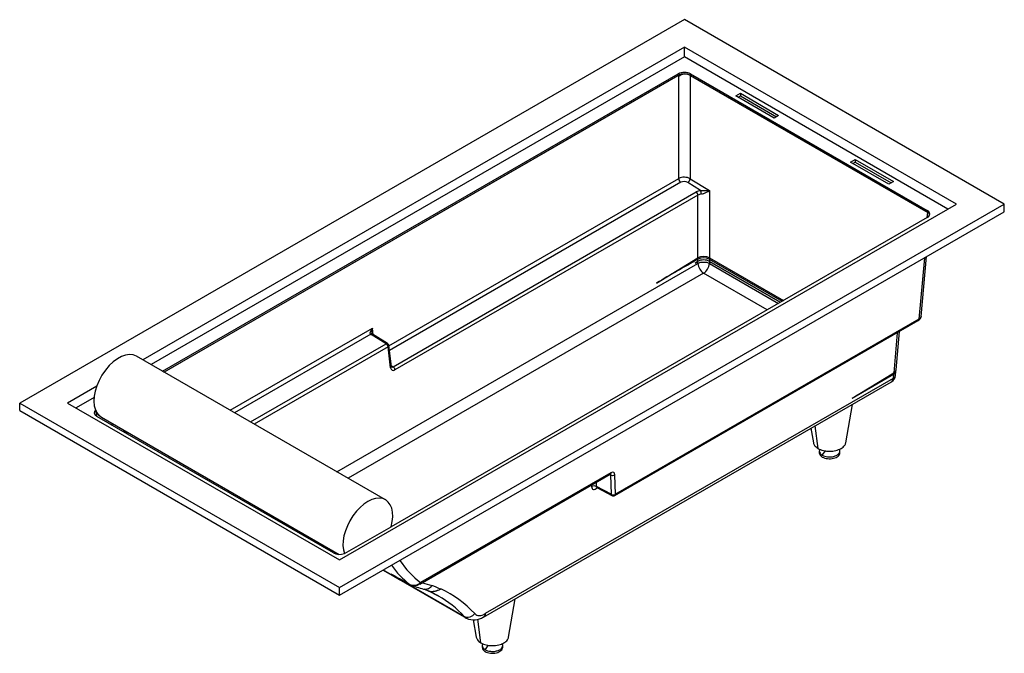
# Model space of a CAD drawing. Units: millimetres. Extents: x -1959 to 7437, y -14 to 5406.
# Drawn here: x -1959 to -142, y -14 to 1157 of the extents above; entities that cross this region are included whole.
import ezdxf

# ---------------------------------------------------------------- set-up
doc = ezdxf.new("R2010")
doc.units = ezdxf.units.MM
doc.layers.add('63113', color=7, linetype='Continuous')
doc.layers.add('Défaut', color=7, linetype='Continuous')

# ---------------------------------------------------------------- blocks, each defined once
blk = doc.blocks.new('SE2')
at = {"layer": '63113', "color": 7, "linetype": 'Continuous'}
for p, q in [((-732.2, 1156.6), (-1959.1, 448.2)), ((-141.8, 815.7), (-732.2, 1156.6)), ((-732.2, 1105.5), (-1732, 528.3)), ((-732.2, 1087.6), (-732.2, 1105.5)), ((-230.2, 815.7), (-732.2, 1105.5)), ((-732.2, 1087.6), (-1716.5, 519.3)), ((-245.8, 806.7), (-732.2, 1087.6)), ((-1695.3, 507.1), (-743.6, 1056.5)), ((-740.4, 1055.1), (-1692.4, 505.4)), ((-743.6, 1053.7), (-743.6, 1056.5)), ((-742.8, 1052.2), (-737.9, 1055.8)), ((-720.9, 1053.7), (-720.9, 1056.5)), ((-720.9, 1056.5), (-283.9, 804.2)), ((-1692.8, 505.6), (-743.6, 1053.7)), ((-742.8, 863.1), (-742.8, 1052.2)), ((-721.7, 1053.7), (-283.2, 800.6)), ((-721.7, 1053.7), (-721.7, 862.8)), ((-720.9, 1053.7), (-283.9, 801.4)), ((-637.5, 1015.7), (-629, 1020.6)), ((-629, 1020.6), (-558.3, 979.8)), ((-629, 1020.6), (-629, 1015.7)), ((-566.8, 974.9), (-637.5, 1015.7)), ((-633.3, 1013.3), (-629, 1015.7)), ((-629, 1015.7), (-562.5, 977.3)), ((-558.3, 979.8), (-566.8, 974.9)), ((-425.4, 893.2), (-416.9, 898.1)), ((-354.7, 852.4), (-425.4, 893.2)), ((-421.1, 890.8), (-416.9, 893.2)), ((-416.9, 898.1), (-346.2, 857.3)), ((-416.9, 898.1), (-416.9, 893.2)), ((-416.9, 893.2), (-350.4, 854.9)), ((-1277.9, 554.2), (-742.8, 863.1)), ((-738.8, 856.1), (-1276.8, 545.4)), ((-702.3, 841), (-726, 855.8)), ((-721.7, 862.8), (-686.1, 840.8)), ((-346.2, 857.3), (-354.7, 852.4)), ((-1269.9, 515.4), (-710.7, 838.2)), ((-694.6, 841.1), (-686.1, 840.8)), ((-686.1, 840.8), (-686.1, 716.8)), ((-707.3, 832.4), (-1266.5, 509.5)), ((-707.3, 716.8), (-707.3, 832.4)), ((-1368.6, 158.4), (-230.2, 815.7)), ((-1368.6, 107.4), (-141.8, 815.7)), ((-1368.6, 93.5), (-141.8, 801.8)), ((-284.1, 791.1), (-283.2, 800.6)), ((-283.9, 801.4), (-283.9, 804.2)), ((-141.8, 801.8), (-141.8, 815.7)), ((-283.9, 791.2), (-1273.3, 219.9)), ((-783.9, 670), (-707.3, 716.8)), ((-707.3, 710.1), (-712.5, 706.9)), ((-712.5, 706.9), (-707.3, 709.9)), ((-707.3, 710.1), (-707.3, 714)), ((-707, 710.3), (-707.3, 710.1)), ((-707.3, 706), (-707.3, 709.9)), ((-706, 710.6), (-707, 710.3)), ((-686.4, 710.2), (-687.5, 710.6)), ((-686.4, 714.2), (-551.9, 636.5)), ((-686.1, 710.1), (-686.4, 710.2)), ((-686.1, 716.8), (-549.4, 637.9)), ((-686.1, 714), (-686.1, 710.1)), ((-555.2, 634.5), (-686.1, 710.1)), ((-686.1, 709.9), (-555.4, 634.4)), ((-686.1, 709.9), (-686.1, 706)), ((-289.4, 716.6), (-299.7, 603)), ((-295.4, 608), (-285.3, 718.9)), ((-1373.5, 321.3), (-707.3, 706)), ((-686.1, 706), (-558.8, 632.5)), ((-696.7, 688.3), (-1352.9, 309.4)), ((-579.4, 620.6), (-696.7, 688.3)), ((-783.9, 670), (-783.9, 670)), ((-783.9, 670), (-783.9, 670)), ((-783.9, 670), (-783.9, 670)), ((-783.9, 670), (-783.9, 670)), ((-783.9, 670), (-783.9, 670)), ((-860.5, 277.4), (-300.9, 600.5)), ((-299.7, 603), (-859.2, 279.9)), ((-1570.5, 435.1), (-1308.2, 586.5)), ((-1306.7, 574.4), (-1308.2, 586.5)), ((-1311.2, 575.4), (-1562.4, 430.4)), ((-1282.7, 557.8), (-1310.6, 575)), ((-1280.2, 558.1), (-1308.2, 575.4)), ((-339.3, 578.3), (-346, 504.1)), ((-341.7, 509.5), (-335.2, 580.7)), ((-1532.9, 413.4), (-1282.7, 557.8)), ((-1279.3, 552), (-1526.2, 409.5)), ((-1274.6, 513.5), (-1279.3, 552)), ((-1273.1, 515.7), (-1277.9, 554.4)), ((-1284, 269.6), (-1743.6, 535)), ((-1273.3, 517.5), (-1269.9, 515.4)), ((-347, 493.9), (-1099.7, 59.3)), ((-422.8, 457.5), (-346, 504.1)), ((-422.8, 457.5), (-346.3, 501.7)), ((-351.8, 498.7), (-346.6, 501.9)), ((-346.6, 501.7), (-351.8, 498.7)), ((-346.3, 501.7), (-347, 493.9)), ((-346.6, 501.9), (-346.3, 502)), ((-346.3, 502), (-345.4, 502.5)), ((-342.6, 499.3), (-341.9, 507.4)), ((-1817, 479.2), (-1870.7, 448.2)), ((-1102.9, 53), (-350.1, 487.6)), ((-1821.7, 458.5), (-1855.1, 439.3)), ((-422.9, 457.5), (-422.8, 457.5)), ((-422.8, 457.5), (-422.9, 457.5)), ((-422.8, 457.5), (-422.8, 457.5)), ((-422.8, 457.5), (-422.8, 457.5)), ((-422.8, 457.5), (-422.8, 457.5)), ((-1959.1, 434.4), (-1959.1, 448.2)), ((-1959.1, 448.2), (-1368.6, 107.4)), ((-1870.7, 448.2), (-1368.6, 158.4)), ((-434.4, 375), (-422.3, 445.9)), ((-1959.1, 434.4), (-1368.6, 93.5)), ((-1819.4, 432.1), (-1818.1, 432.9)), ((-1819.2, 435.5), (-1819, 435.3)), ((-1819, 435.3), (-1818.2, 433.2)), ((-1817.6, 432), (-1818.1, 432.9)), ((-1818.1, 432.9), (-1818.1, 432.9)), ((-1817.6, 432), (-1817.4, 426.8)), ((-1380, 171.4), (-1817, 423.7)), ((-1807.9, 422), (-1369.3, 168.7)), ((-1786.9, 409.9), (-1789.1, 408.8)), ((-498.7, 401.8), (-494.1, 375)), ((-485.5, 364.5), (-490.9, 406.3)), ((-1765.7, 397.6), (-1768.9, 396)), ((-1767.1, 395), (-1763.9, 396.6)), ((-483.3, 360.2), (-483.3, 355.9)), ((-477.7, 351.9), (-471.3, 360.5)), ((-445.3, 355.9), (-445.3, 360.1)), ((-1220.5, 114), (-869, 316.9)), ((-867.8, 319.4), (-1219.1, 116.5)), ((-870, 316.3), (-868.9, 315.7)), ((-868.9, 315.7), (-867.7, 279.8)), ((-859.2, 279.9), (-860.4, 315.9)), ((-903.7, 296.9), (-903.6, 293.9)), ((-894.5, 294.1), (-894.7, 302)), ((-867.7, 279.8), (-894.5, 294.1)), ((-893.9, 292.1), (-866.3, 277.3)), ((-1359.6, 170.1), (-1273.3, 219.9)), ((-1359.9, 170.3), (-1359.6, 170.1)), ((-1288.5, 139.8), (-1134.6, 50.9)), ((-1288.3, 139.9), (-1257.8, 122.2)), ((-1138.5, 53.9), (-1247.6, 116.9)), ((-1368.6, 93.5), (-1368.6, 107.4)), ((-1212.2, 104.4), (-1204, 100.8)), ((-1204.4, 101.2), (-1186.5, 92)), ((-1181.7, 105.3), (-1182.7, 104.7)), ((-1056.7, 15.7), (-1044.5, 86.7)), ((-1121.9, 47.9), (-1116.4, 15.7)), ((-1107.7, 5.2), (-1113.4, 48.9)), ((-1105.5, 0.9), (-1105.5, -3.4)), ((-1100, -7.4), (-1093.6, 1.2)), ((-1067.5, -3.4), (-1067.5, 0.9))]:
    blk.add_line(p, q, dxfattribs=at)
for centre, radius, start, end in [((-732.9, 843.5), 21.9, 88.1734, 116.7909), ((-733.9, 863.7), 8.97, 184.2414, 211.0817), ((-733.9, 863.4), 8.86, 209.4344, 236.5081), ((-732.1, 843.1), 22.3, 61.9849, 90.2797), ((-730.8, 863.4), 8.98, 301.7623, 328.9575), ((-730.7, 863.7), 9.1, 326.9823, 353.9348), ((-714.8, 832.1), 7.38, 29.4344, 56.5081), ((-699.7, 995.5), 154.4, 269.0651, 271.924), ((-718.4, 834.5), 17.4, 0.3632, 22.2305), ((-722.4, 903.4), 72.4, 290.8028, 300.094), ((-714.8, 831.8), 7.47, 4.2414, 31.0817), ((-698.4, 816.9), 17.8, 98.1882, 119.8614), ((-705, 857.8), 23.6, 279.8143, 290.5242), ((-305.9, 609.9), 10.6, 297.7452, 352.2012), ((-1291.6, 573.5), 21.1, 141.8038, 162.6516), ((-1284.8, 579.4), 24.4, 163.014, 182.8048), ((-1309.1, 572.9), 2.6, 70.6864, 125.0614), ((-1282.8, 553.8), 5, 7.0187, 58.2975), ((-1276, 516), 2.85, 299.2472, 354.5791), ((-1271.6, 518), 3.15, 246.6573, 304.0105), ((-1273.9, 509.2), 7.38, 29.4344, 56.5081), ((-1273.9, 509), 7.47, 4.2414, 31.0817), ((-356.6, 510.9), 15, 342.0731, 354.8133), ((-357.6, 500.6), 15, 300, 354.8133), ((-1767, 409.4), 22.1, 181.5986, 184.6052), ((-1800.5, 484.7), 97.8, 291.3362, 293.5604), ((-864.9, 322.4), 7.79, 239.7632, 272.255), ((-864.7, 322.6), 7.98, 270.2161, 302.182), ((-899, 286.6), 8.64, 90.2161, 122.182), ((-898.7, 286.8), 8.44, 59.7632, 92.255), ((-863.5, 282.6), 6, 241.8337, 300), ((-1135.6, 245.2), 167.9, 215.1313, 231.9358), ((-1179.9, 257), 155.6, 232.9561, 239.9653), ((-1179.9, 257), 155.6, 239.9653, 240.1205), ((-1172.9, 271.6), 171.8, 240.5434, 247.1162), ((-1231.9, 130.4), 18.8, 247.1762, 312.6674), ((-1230.7, 131), 19.9, 246.4717, 301.4328), ((-1172.9, 271.6), 171.8, 248.6687, 257.393), ((-1164.7, 260.4), 152.7, 250.515, 257.2594), ((-1276.2, -90.5), 216.4, 64.4172, 68.934), ((-1289, -86.4), 205.8, 61.3407, 65.7581), ((-1289, -86.4), 205.8, 59.9976, 61.3407), ((-1289, -86.4), 205.8, 42.9856, 59.9976), ((-1126.8, 65), 16.2, 223.5766, 239.7181), ((-1126.8, 65), 16.2, 239.7181, 243.6119), ((-1120.6, 79.9), 32.2, 244.72, 303.5107)]:
    blk.add_arc(centre, radius, start, end, dxfattribs=at)
for centre, major_axis, ratio, start_param, end_param in [((-732.2, 1050), (-16, 0), 0.57735, 3.926991, 5.497787), ((-732.2, 1047.1), (-16, 0), 0.57735, 3.926991, 5.497787), ((-732.2, 1046.1), (15, 1.7), 0.642204, 0.711954, 2.280012), ((-732.4, 852.1), (9, -0.3), 0.599826, 0.806689, 2.374746), ((-696.6, 829.4), (-20, 0.7), 0.599826, 5.019828, 5.516339), ((-295.3, 797.7), (-16, 0), 0.57735, 2.356194, 3.926991), ((-295.3, 794.8), (-16, 0), 0.57735, 3.297019, 3.926991), ((-294, 793.1), (-15.1, -1.7), 0.631352, 3.487079, 3.84802), ((-794.2, 651.8), (388, 224.5), 0.023678, 1.330335, 1.530556), ((-696.7, 711.3), (15, 0), 0.515421, 0.786768, 2.354825), ((-696.7, 711.3), (-7.8, 12.8), 0.562195, 0.823755, 1.025517), ((-696.7, 704), (-15, 0), 0.578934, 3.92836, 5.496418), ((-696.7, 703.8), (-15, 0), 0.578934, -0.906972, -0.786768), ((-696.7, 700.5), (-15, 0), 0.515421, 3.92836, 5.496418), ((-696.7, 708.2), (-14.5, 0), 0.57735, 3.926991, 5.492126), ((-696.7, 703.8), (15, 0), 0.578934, 0.786768, 0.906972), ((-696.7, 711.3), (7.5, 13), 0.57735, -1.039443, -0.837758), ((-696.7, 700.5), (-7.5, 13), 0.57735, 0.837758, 2.356194), ((-696.7, 700.5), (-7.5, -13), 0.57735, 0.785398, 2.303835), ((-1302.7, 579.5), (-11.1, 0.3), 0.592632, 0.719718, 0.799388), ((-1282.8, 553.8), (-2.63, -4.25), 0.556849, 3.141593, 3.943845), ((-1282.8, 553.8), (-2.5, 4.33), 0.57735, 3.979351, 5.462881), ((-1282.8, 553.8), (-4.96, -0.61), 0.594409, 2.286636, 3.141593), ((-1776.1, 478.7), (-32.5, -56.3), 0.57735, 3.141593, 5.849708), ((-1266.9, 518.8), (5.02, 9.81), 0.606638, 2.411754, 3.895284), ((-356.6, 510.9), (-14.9, 1.4), 0.575771, 2.409781, 3.141593), ((-454.4, 451.5), (389.1, 223.8), 0.02361, -1.503236, -1.317714), ((-357.6, 500.6), (-7.5, 13), 0.57735, 3.141593, 3.874631), ((-357.6, 500.6), (-14.9, 1.4), 0.575771, 2.409781, 3.141593), ((-357.3, 507.8), (15, 0), 0.575771, -0.784029, -0.663824), ((-356.9, 507.8), (-15, 0), 0.575771, 2.357564, 3.181841), ((-356.6, 510.9), (7.8, -12.8), 0.560543, 0.53062, 0.720465), ((-356.6, 507.8), (-14.5, 0), 0.57735, 2.451557, 2.956942), ((-1805.6, 430.3), (16, 0), 0.57735, 2.559911, 3.926991), ((-1805.6, 427.4), (16, 0), 0.57735, 2.471075, 2.986166), ((-1807, 427), (15, 0), 0.577349, 2.398896, 2.675537), ((-1776.1, 478.7), (-32.5, -56.3), 0.57735, -0.375419, -0.367225), ((-1777.1, 479.3), (29.8, 57.8), 0.606728, 2.76819, 3.112523), ((-1776.1, 478.7), (32.5, 56.3), 0.57735, 2.860289, 3.141593), ((-868.2, 310.6), (-5.9, -9.31), 0.546433, 2.464774, 3.948304), ((-894.8, 299.9), (6.7, 10.6), 0.546442, 2.464668, 4.213548), ((-1316.5, 213.3), (-32.5, -56.3), 0.57735, 2.004273, 5.849708), ((-863.5, 282.6), (-6, -0.19), 0.654608, 0.770803, 2.333884), ((-863.5, 282.6), (2.83, 5.29), 0.597912, 2.424651, 3.141593), ((-863.5, 282.6), (-3, 5.2), 0.57735, 3.141593, 3.874631), ((-1368.6, 178), (16, 0), 0.57735, 3.926991, 5.294071), ((-946.1, 526.8), (-264.7, -415.9), 0.546379, 6.041204, 6.245773), ((5793.3, -3352.2), (-10288.8, 5508.8), 0.030579, 0.830136, 0.831378), ((5657.3, -3285.1), (-10143.2, 5434.7), 0.030554, 0.83626, 0.839655), ((-1536.1, -497.2), (-375.8, -590.6), 0.546379, 3.002758, 3.205618), ((-1098.4, 87.1), (18.8, 29.5), 0.546379, 3.002758, 3.950567)]:
    blk.add_ellipse(centre, major_axis=major_axis, ratio=ratio, start_param=start_param, end_param=end_param, dxfattribs=at)
for points, knots in [([(-300.9, 600.5), (-300.6, 600.7), (-300.3, 601), (-299.8, 601.9), (-299.7, 602.4), (-299.7, 603)], [0, 0, 0, 0, 0.5, 0.5, 1, 1, 1, 1]), ([(-295.3, 608.5), (-295.4, 607.3), (-296, 606.1), (-297.7, 604.2), (-298.6, 603.6), (-299.7, 603)], [0.0650126, 0.0650126, 0.0650126, 0.0650126, 0.6183417, 0.6183417, 1, 1, 1, 1]), ([(-295.3, 608.9), (-295.3, 608.9), (-295.3, 608.9), (-295.3, 608.7), (-295.3, 608.6), (-295.3, 608.5)], [0, 0, 0, 0, 0.00768829, 0.00768829, 0.0650126, 0.0650126, 0.0650126, 0.0650126]), ([(-1311.2, 575.4), (-1311.2, 575.5), (-1311.3, 575.5), (-1311.4, 575.6), (-1311.5, 575.7), (-1311.5, 575.8), (-1311.6, 575.9), (-1311.7, 576.1), (-1311.8, 576.2), (-1311.8, 576.3), (-1311.9, 576.5), (-1311.9, 576.6), (-1311.9, 576.8), (-1312, 576.9), (-1312, 577.2), (-1312, 577.6), (-1312, 578.1), (-1312, 578.6), (-1311.9, 579.2), (-1311.8, 579.6), (-1311.7, 579.8)], [0, 0, 0, 0, 0.030381, 0.061114, 0.092262, 0.123884, 0.156039, 0.188779, 0.222157, 0.25622, 0.291016, 0.326587, 0.362973, 0.400211, 0.438337, 0.535767, 0.640341, 0.752397, 0.872209, 1, 1, 1, 1]), ([(-1308.4, 575.5), (-1308.4, 575.5), (-1308.5, 575.5), (-1308.7, 575.9), (-1309, 576.5), (-1309.1, 577.1), (-1309.1, 577.5)], [0, 0, 0, 0, 0.228863, 0.465635, 0.719655, 1, 1, 1, 1]), ([(-1759.1, 393.6), (-1759.3, 393.5), (-1760.6, 393.1), (-1761.8, 392.7), (-1762.8, 392.4), (-1762.9, 392.4)], [0.59214886, 0.59214886, 0.59214886, 0.59214886, 0.61270802, 0.67770763, 0.67973101, 0.67973101, 0.67973101, 0.67973101]), ([(-494.1, 375), (-493.8, 373.3), (-493.1, 371.7), (-490.5, 368), (-488.3, 366.1), (-485.5, 364.5)], [0.7811417, 0.7811417, 0.7811417, 0.7811417, 0.875, 0.875, 1, 1, 1, 1]), ([(-485.5, 364.5), (-482.7, 362.9), (-479.4, 361.6), (-473.9, 360.3), (-472, 359.9), (-468.2, 359.5), (-466.2, 359.4), (-460.3, 359.4), (-456.4, 359.8), (-449.2, 361.6), (-445.8, 362.9), (-441.7, 365.3), (-440.4, 366.1), (-438.2, 368), (-437.3, 369), (-435.4, 371.7), (-434.7, 373.3), (-434.4, 375)], [0, 0, 0, 0, 0.125, 0.125, 0.1875, 0.1875, 0.25, 0.25, 0.375, 0.375, 0.5, 0.5, 0.5625, 0.5625, 0.625, 0.625, 0.7188589, 0.7188589, 0.7188589, 0.7188589]), ([(-482.3, 363.2), (-482.5, 362.7), (-482.7, 362.3), (-483.1, 361.1), (-483.3, 360.4), (-483.3, 358.2), (-482.8, 356.8), (-480.9, 354.1), (-479.5, 352.9), (-477.7, 351.9)], [0.6454638, 0.6454638, 0.6454638, 0.6454638, 0.6875013, 0.6875013, 0.7500011, 0.7500011, 0.8750005, 0.8750005, 1, 1, 1, 1]), ([(-483.3, 356.4), (-483.3, 355), (-482.8, 353.5), (-480.9, 350.9), (-479.5, 349.6), (-477.7, 348.6)], [0.7496217, 0.7496217, 0.7496217, 0.7496217, 0.8749998, 0.8749998, 1, 1, 1, 1]), ([(-477.7, 351.9), (-475.1, 350.4), (-471.6, 349.3), (-466.8, 348.7), (-465.5, 348.7), (-461.8, 348.7), (-459.3, 349), (-454.7, 350.1), (-452.6, 350.9), (-450, 352.4), (-449.2, 353), (-446.4, 355.3), (-445.3, 357.5), (-445.3, 360.8), (-445.6, 362), (-446.3, 363.2)], [0, 0, 0, 0, 0.1875008, 0.1875008, 0.2500011, 0.2500011, 0.3750016, 0.3750016, 0.5000021, 0.5000021, 0.5625024, 0.5625024, 0.7500032, 0.7500032, 0.8545899, 0.8545899, 0.8545899, 0.8545899]), ([(-477.7, 348.6), (-475.1, 347.1), (-471.6, 346), (-464.3, 345.2), (-460.4, 345.4), (-453.6, 347.1), (-450.5, 348.5), (-446.4, 352.1), (-445.3, 354.2), (-445.3, 356.4), (-445.3, 356.4), (-445.3, 356.4)], [0, 0, 0, 0, 0.1874998, 0.1874998, 0.3749995, 0.3749995, 0.5624993, 0.5624993, 0.749999, 0.749999, 0.750002, 0.750002, 0.750002, 0.750002]), ([(-867.8, 319.4), (-867.8, 319.4), (-867.8, 319.4), (-867.8, 319.4), (-867.8, 318.2), (-868.3, 317.3), (-869, 316.9)], [0, 0, 0, 0, 0.000239, 0.000239, 0.000239, 1, 1, 1, 1]), ([(-893.5, 291.9), (-893.9, 292.1), (-894.1, 292.4), (-894.5, 293.1), (-894.5, 293.6), (-894.5, 294.1)], [0, 0, 0, 0, 0.5, 0.5, 1, 1, 1, 1]), ([(-894.2, 292.3), (-894.2, 292.2), (-894.2, 292.2), (-893.9, 292.1), (-893.6, 292)], [0.6883257, 0.6883257, 0.6883257, 0.6883257, 0.7786772, 1, 1, 1, 1]), ([(-1219.1, 116.5), (-1219.2, 116), (-1219.3, 115.4), (-1219.7, 114.6), (-1220, 114.2), (-1220.4, 114)], [0, 0, 0, 0, 0.5, 0.5, 1, 1, 1, 1]), ([(-1198.4, 111.5), (-1198.5, 111.4), (-1198.6, 111.2), (-1198.8, 110.8), (-1198.9, 110.5), (-1199.1, 110.2), (-1199.3, 109.9), (-1199.5, 109.7), (-1199.7, 109.4), (-1199.9, 109.1), (-1200.1, 108.8), (-1200.4, 108.6), (-1200.6, 108.3), (-1200.8, 108.1), (-1201, 107.9), (-1201.2, 107.6), (-1201.5, 107.4), (-1201.7, 107.2), (-1201.9, 107), (-1202.2, 106.8), (-1202.4, 106.6), (-1202.7, 106.4), (-1202.9, 106.2), (-1203.1, 106.1), (-1203.4, 105.9), (-1203.6, 105.7), (-1203.9, 105.6), (-1204.1, 105.5), (-1204.4, 105.3), (-1204.6, 105.2), (-1204.9, 105.1), (-1205.1, 105), (-1205.3, 104.8), (-1205.6, 104.7), (-1205.8, 104.6), (-1206.1, 104.6), (-1206.3, 104.5), (-1206.6, 104.4), (-1206.8, 104.3), (-1207, 104.3), (-1207.3, 104.2), (-1207.5, 104.2), (-1207.7, 104.1), (-1208, 104.1), (-1208.2, 104.1), (-1208.4, 104), (-1208.7, 104), (-1208.9, 104), (-1209.1, 104), (-1209.3, 104), (-1209.6, 104), (-1209.8, 104), (-1210, 104), (-1210.2, 104), (-1210.4, 104), (-1210.6, 104), (-1210.8, 104.1), (-1211, 104.1), (-1211.2, 104.1), (-1211.4, 104.2), (-1211.6, 104.2), (-1211.7, 104.2), (-1211.8, 104.2)], [0, 0, 0, 0, 0.0171254, 0.0341438, 0.051057, 0.0678661, 0.0845723, 0.1011763, 0.1176787, 0.1340798, 0.1503798, 0.1665787, 0.1826766, 0.1986731, 0.2145682, 0.2303615, 0.2460528, 0.2616418, 0.2771282, 0.2925116, 0.307792, 0.3229691, 0.3380427, 0.3530128, 0.3678795, 0.3826427, 0.3973028, 0.4118598, 0.4263142, 0.4406665, 0.4549172, 0.4690669, 0.4831164, 0.4970666, 0.5109161, 0.5246601, 0.5382993, 0.5518345, 0.5652663, 0.5785954, 0.5918221, 0.6049467, 0.6179696, 0.6308908, 0.6437105, 0.6564288, 0.6690455, 0.6815607, 0.6939743, 0.7062861, 0.7184962, 0.7306042, 0.7426102, 0.754514, 0.7663154, 0.7780144, 0.7896108, 0.8011045, 0.8124955, 0.8237836, 0.834969, 0.8449687, 0.8449687, 0.8449687, 0.8449687]), ([(-1205, 101.3), (-1204.6, 101.2), (-1204.2, 101), (-1203.5, 100.8), (-1203.2, 100.8), (-1202.7, 100.7), (-1202.4, 100.6), (-1201.6, 100.5), (-1201.1, 100.4), (-1200.2, 100.4), (-1200, 100.4), (-1199.4, 100.3), (-1199.1, 100.3), (-1198.3, 100.3), (-1197.7, 100.3), (-1196.6, 100.4), (-1196.1, 100.4), (-1195, 100.6), (-1194.5, 100.6), (-1192.9, 100.9), (-1191.8, 101.1), (-1190.3, 101.6), (-1189.8, 101.7), (-1188.8, 102), (-1188.4, 102.2), (-1186.9, 102.7), (-1186, 103), (-1184.3, 103.8), (-1183.5, 104.3), (-1182.7, 104.7)], [0.0723326, 0.0723326, 0.0723326, 0.0723326, 0.125, 0.125, 0.15625, 0.15625, 0.1875, 0.1875, 0.25, 0.25, 0.28125, 0.28125, 0.3125, 0.3125, 0.375, 0.375, 0.4375, 0.4375, 0.5, 0.5, 0.625, 0.625, 0.6875, 0.6875, 0.75, 0.75, 0.875, 0.875, 1, 1, 1, 1]), ([(-1119.3, 59.3), (-1121.6, 56.2), (-1124.9, 53.9), (-1132, 51.9), (-1135.7, 52.3), (-1138.5, 53.9), (-1138.5, 53.9), (-1138.5, 53.9), (-1138.5, 53.9)], [0, 0, 0, 0, 0.499951, 0.499951, 0.999997, 0.999997, 0.999997, 1, 1, 1, 1]), ([(-1099.7, 59.3), (-1099.8, 57.8), (-1100.1, 56.4), (-1101.2, 54.3), (-1102, 53.4), (-1103, 52.9)], [0, 0, 0, 0, 0.5, 0.5, 1, 1, 1, 1]), ([(-1116.4, 15.8), (-1116.1, 14.1), (-1115.4, 12.4), (-1112.7, 8.7), (-1110.5, 6.8), (-1107.7, 5.2)], [0.7811417, 0.7811417, 0.7811417, 0.7811417, 0.875, 0.875, 1, 1, 1, 1]), ([(-1107.7, 5.2), (-1105, 3.6), (-1101.6, 2.3), (-1096.2, 1), (-1094.3, 0.7), (-1090.5, 0.2), (-1088.5, 0.1), (-1082.6, 0.1), (-1078.7, 0.6), (-1071.4, 2.3), (-1068.1, 3.6), (-1063.9, 6), (-1062.7, 6.9), (-1060.5, 8.8), (-1059.6, 9.8), (-1057.7, 12.4), (-1057, 14.1), (-1056.7, 15.8)], [0, 0, 0, 0, 0.125, 0.125, 0.1875, 0.1875, 0.25, 0.25, 0.375, 0.375, 0.5, 0.5, 0.5625, 0.5625, 0.625, 0.625, 0.7188589, 0.7188589, 0.7188589, 0.7188589]), ([(-1104.5, 3.9), (-1104.8, 3.5), (-1105, 3), (-1105.4, 1.8), (-1105.5, 1.1), (-1105.5, -1.1), (-1105, -2.5), (-1103.1, -5.1), (-1101.7, -6.4), (-1100, -7.4)], [0.6454638, 0.6454638, 0.6454638, 0.6454638, 0.6875013, 0.6875013, 0.7500011, 0.7500011, 0.8750005, 0.8750005, 1, 1, 1, 1]), ([(-1100, -7.4), (-1097.3, -8.9), (-1093.9, -10), (-1089, -10.5), (-1087.8, -10.6), (-1084, -10.6), (-1081.6, -10.3), (-1077, -9.2), (-1074.8, -8.4), (-1072.2, -6.9), (-1071.4, -6.3), (-1068.7, -3.9), (-1067.5, -1.8), (-1067.5, 1.6), (-1067.9, 2.8), (-1068.5, 3.9)], [0, 0, 0, 0, 0.1875008, 0.1875008, 0.2500011, 0.2500011, 0.3750016, 0.3750016, 0.5000021, 0.5000021, 0.5625024, 0.5625024, 0.7500032, 0.7500032, 0.8545899, 0.8545899, 0.8545899, 0.8545899]), ([(-1105.5, -2.9), (-1105.5, -4.3), (-1105, -5.7), (-1103.1, -8.4), (-1101.7, -9.6), (-1100, -10.6)], [0.7496217, 0.7496217, 0.7496217, 0.7496217, 0.8749998, 0.8749998, 1, 1, 1, 1]), ([(-1100, -10.6), (-1097.3, -12.2), (-1093.9, -13.2), (-1086.6, -14.1), (-1082.7, -13.8), (-1075.8, -12.2), (-1072.8, -10.8), (-1068.7, -7.2), (-1067.5, -5), (-1067.5, -2.9), (-1067.5, -2.9), (-1067.5, -2.9)], [0, 0, 0, 0, 0.1874998, 0.1874998, 0.3749995, 0.3749995, 0.5624993, 0.5624993, 0.749999, 0.749999, 0.750002, 0.750002, 0.750002, 0.750002])]:
    blk.add_open_spline(points, degree=3, knots=knots, dxfattribs=at)
for points, degree in [([(-1311.2, 575.4), (-1310.2, 575.9), (-1309.3, 576), (-1308.6, 575.6)], 3), ([(-1308.6, 575.6), (-1308.5, 575.6), (-1308.3, 575.5), (-1308.2, 575.3)], 3), ([(-1273.1, 515.2), (-1273, 515.2), (-1273.1, 515.4), (-1273.1, 515.9)], 3), ([(-1819.1, 425.6), (-1818.6, 426), (-1818, 426.4), (-1817.4, 426.8)], 3), ([(-1817.4, 426.8), (-1817.3, 425.1), (-1817.1, 423.6)], 2), ([(-1790.2, 408.2), (-1789.7, 408.5), (-1789.1, 408.8)], 2), ([(-869, 316.8), (-868.9, 316.5), (-868.8, 316.1), (-868.9, 315.7)], 3), ([(-1239.1, 113), (-1238.9, 112.9), (-1238.6, 112.7), (-1238.3, 112.7)], 3)]:
    blk.add_open_spline(points, degree=degree, dxfattribs=at)

msp = doc.modelspace()

# ---------------------------------------------------------------- block references
at = {"layer": 'Défaut'}
msp.add_blockref('SE2', (0, 0), dxfattribs=at)

doc.saveas('drawing.dxf')
